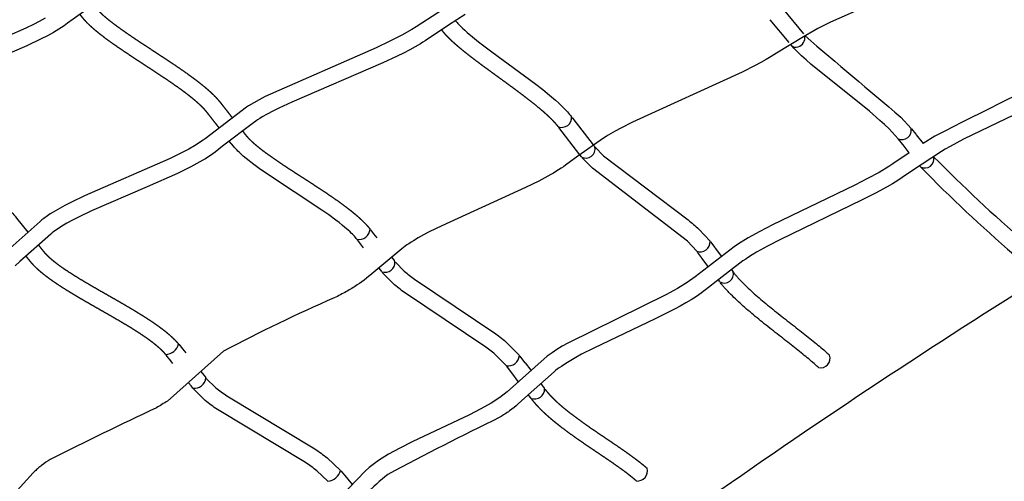
# Model space of a CAD drawing. Units: millimetres. Extents: x 124816 to 157593, y -15794 to 18301.
# Drawn here: x 133821 to 135007, y 9459 to 10016 of the extents above; entities that cross this region are included whole.
import ezdxf

# ---------------------------------------------------------------- set-up
doc = ezdxf.new("R2010")
doc.units = ezdxf.units.MM
doc.header["$LTSCALE"] = 500
doc.header["$MEASUREMENT"] = 0
for name, color, linetype, true_color in [('Make2D$visible$lines', 7, 'Continuous', 0x000000), ('Make2D$visible$lines$Wave Post', 7, 'Continuous', 0x000000), ('USE ZONES$EN$DIMS', 70, 'Continuous', 0x7fff00)]:
    doc.layers.add(name, color=color, linetype=linetype, true_color=true_color)
doc.styles.add('Arial', font='txt')
doc.dimstyles.new('EN RC DIMS', dxfattribs={"dimtxt": 400, "dimasz": 250, "dimexe": 150, "dimexo": 150, "dimgap": 250, "dimtad": 0, "dimtih": 1, "dimtoh": 1, "dimzin": 1, "dimdsep": 46, "dimtxsty": 'Arial', "dimcen": 150, "dimazin": 0, "dimtfac": 1, "dimtdec": 4, "dimtix": 1, "dimtmove": 1, "dimatfit": 3, "dimfxl": 0, "dimtolj": 1, "dimtzin": 1, "dimarcsym": 0})

# ---------------------------------------------------------------- blocks, each defined once
blk = doc.blocks.new('*D1')
at = {"layer": 'Defpoints', "color": 0}
for p in [(128406.9, 18038.6), (128406.9, 8909.8), (157593.2, 2251.8)]:
    blk.add_point(p, dxfattribs=at)
at = {"layer": 'USE ZONES$EN$DIMS', "color": 0, "lineweight": -2}
for p, q in [((128406.9, 9059.8), (128406.9, 18188.6)), ((157593.2, 2401.8), (157593.2, 18188.6)), ((128656.9, 18038.6), (141607.1, 18038.6)), ((157343.2, 18038.6), (144393.1, 18038.6))]:
    blk.add_line(p, q, dxfattribs=at)
at = {"layer": 'USE ZONES$EN$DIMS', "color": 0}
for points in [[(128656.9, 18080.3), (128656.9, 17997), (128406.9, 18038.6)], [(157343.2, 17997), (157343.2, 18080.3), (157593.2, 18038.6)]]:
    blk.add_solid(points, dxfattribs=at)
at = {"layer": 'USE ZONES$EN$DIMS', "color": 0, "insert": (143000.1, 18038.6), "char_height": 400, "attachment_point": 5, "style": 'Arial'}
blk.add_mtext('\\A1;29186.27', dxfattribs=at)
blk = doc.blocks.new('*D2')
at = {"layer": 'Defpoints', "color": 0}
for p in [(144542.7, 16418.4), (125952.1, -15794.3), (146144.9, -15794.3)]:
    blk.add_point(p, dxfattribs=at)
at = {"layer": 'USE ZONES$EN$DIMS', "color": 0, "lineweight": -2}
for p, q in [((144392.7, 16418.4), (125802.1, 16418.4)), ((125952.1, 16168.4), (125952.1, 766.3)), ((125952.1, -15544.3), (125952.1, -142.1)), ((145994.9, -15794.3), (125802.1, -15794.3))]:
    blk.add_line(p, q, dxfattribs=at)
at = {"layer": 'USE ZONES$EN$DIMS', "color": 0}
for points in [[(125993.7, 16168.4), (125910.4, 16168.4), (125952.1, 16418.4)], [(125910.4, -15544.3), (125993.7, -15544.3), (125952.1, -15794.3)]]:
    blk.add_solid(points, dxfattribs=at)
at = {"layer": 'USE ZONES$EN$DIMS', "color": 0, "insert": (125952.1, 312.1), "char_height": 400, "attachment_point": 5, "style": 'Arial'}
blk.add_mtext('\\A1;32212.71', dxfattribs=at)

msp = doc.modelspace()

# ---------------------------------------------------------------- linework, layer by layer
at = {"layer": 'Make2D$visible$lines'}
for p, q in [((134740.738, 10028.214), (134765.269, 9998.411)), ((134747.961, 9987.926), (134725.176, 10015.652)), ((134750.956, 9984.366), (134749.814, 9985.714)), ((134486.569, 9897.668), (134487.565, 9896.37)), ((134487.566, 9896.37), (134512.135, 9864.582)), ((134495.976, 9852.781), (134470.636, 9885.578)), ((134895.319, 9884.125), (134900.543, 9877.501)), ((134884.865, 9865.083), (134879.83, 9871.465)), ((134900.543, 9877.501), (134900.996, 9876.928)), ((134900.996, 9876.928), (134909.537, 9866.182)), ((134512.309, 9864.357), (134512.983, 9863.491)), ((134512.983, 9863.491), (134513.151, 9863.274)), ((134513.152, 9863.274), (134513.944, 9862.258)), ((134885.322, 9864.506), (134884.865, 9865.083)), ((134892.762, 9855.141), (134885.322, 9864.506)), ((134498.165, 9849.969), (134495.976, 9852.781)), ((134906.229, 9838.321), (134905.302, 9839.464)), ((134243.618, 9762.376), (134244.931, 9760.674)), ((134244.931, 9760.674), (134247.383, 9757.49)), ((134247.383, 9757.49), (134251.129, 9752.614)), ((134229.093, 9748.461), (134227.812, 9750.121)), ((134231.53, 9745.296), (134229.093, 9748.461)), ((134235.266, 9740.434), (134231.53, 9745.296)), ((134653.4, 9747.52), (134658.542, 9740.713)), ((134658.542, 9740.713), (134659.016, 9740.085)), ((134659.016, 9740.085), (134666.496, 9730.173)), ((134269.094, 9729.155), (134271.181, 9726.418)), ((134642.58, 9728.663), (134637.474, 9735.422)), ((134643.055, 9728.034), (134642.58, 9728.663)), ((134254.029, 9715.928), (134253.674, 9716.393)), ((134271.181, 9726.417), (134272.095, 9725.216)), ((134272.095, 9725.215), (134272.275, 9724.978)), ((134272.275, 9724.979), (134273.141, 9723.837)), ((134650.649, 9717.971), (134643.055, 9728.034)), ((134257.19, 9711.772), (134254.029, 9715.928)), ((134678.609, 9714.107), (134679.166, 9713.367)), ((134679.166, 9713.367), (134680.669, 9711.366)), ((134663.188, 9701.338), (134662.69, 9701.998)), ((134664.639, 9699.407), (134663.187, 9701.338)), ((134012.684, 9624.091), (134014.302, 9622.119)), ((134014.302, 9622.119), (134016.999, 9618.812)), ((133998.825, 9609.452), (133997.297, 9611.313)), ((134017, 9618.812), (134021.11, 9613.743)), ((134423.603, 9609.9), (134429.386, 9602.369)), ((134001.483, 9606.193), (133998.825, 9609.452)), ((134005.564, 9601.16), (134001.483, 9606.193)), ((134429.386, 9602.369), (134429.899, 9601.697)), ((134429.899, 9601.697), (134436.694, 9592.779)), ((134038.796, 9591.758), (134043.095, 9586.361)), ((134043.094, 9586.361), (134044.302, 9584.832)), ((134413.494, 9590.226), (134407.828, 9597.607)), ((134414.005, 9589.558), (134413.494, 9590.226)), ((134421.764, 9579.37), (134414.005, 9589.558)), ((134027.418, 9573.941), (134024.319, 9577.836)), ((134028.589, 9572.459), (134027.418, 9573.941)), ((134044.302, 9584.832), (134045.2, 9583.688)), ((134448.805, 9576.79), (134450.488, 9574.554)), ((134450.488, 9574.554), (134451.651, 9573.004)), ((134029.447, 9571.366), (134028.589, 9572.459)), ((134030.614, 9569.908), (134029.771, 9570.954)), ((134437.23, 9558.881), (134433.881, 9563.361)), ((134451.651, 9573.004), (134452.147, 9572.34)), ((134452.148, 9572.34), (134453.419, 9570.628)), ((134438.636, 9557.027), (134437.82, 9558.093)), ((134207.989, 9471.595), (134214.586, 9463.639)), ((134214.586, 9463.64), (134221.502, 9455.19))]:
    msp.add_line(p, q, dxfattribs=at)
for points in [[(134936.37, 10074.214), (134797.973, 10012.465), (134782.824, 10004.974), (134777.757, 10002.284), (134765.176, 9994.959), (134732.942, 9975.29), (134726.478, 9971.126), (134720.481, 9967.542), (134713.842, 9963.823), (134707.169, 9960.275), (134691.355, 9952.327), (134559.429, 9891.928), (134545.117, 9884.714), (134538.509, 9881.174), (134532.863, 9877.984), (134530.127, 9876.363), (134527.426, 9874.693), (134524.509, 9872.792), (134493.525, 9851.036), (134478.775, 9840.237), (134476.036, 9838.26), (134473.249, 9836.355), (134470.189, 9834.363), (134467.093, 9832.426), (134463.964, 9830.543), (134460.802, 9828.717), (134453.731, 9824.799), (134446.576, 9821.036), (134430.45, 9813.061), (134329.538, 9767.184), (134314.404, 9759.655), (134307.672, 9756.093), (134301.012, 9752.376), (134295.372, 9749.021), (134292.598, 9747.27), (134289.855, 9745.47), (134287.602, 9743.914), (134285.387, 9742.301), (134281.487, 9739.248), (134245.234, 9709.301), (134238.83, 9703.81), (134236.122, 9701.656), (134233.354, 9699.577), (134230.531, 9697.574), (134227.655, 9695.65, -0.01738428), (134214.638, 9687.783, -0.01112708), (134200.076, 9680.061, 0.02031062), (134066.628, 9615.86), (133998.895, 9555.699, -0.01879151), (133985.69, 9547.567, 0.00582366), (133857.808, 9485.252, 0.02325627), (133847.316, 9478.089), (133846.27, 9477.291), (133845.238, 9476.473), (133844.22, 9475.637), (133843.218, 9474.781), (133842.232, 9473.908), (133841.261, 9473.017), (133840.308, 9472.109), (133839.372, 9471.184), (133837.299, 9468.986), (133802.362, 9430.348)], [(134767.208, 9996.165, 0.00251853), (134882.601, 9898.163), (134895.089, 9884.418)], [(135143.7, 9987.313), (135124.745, 9976.141), (135113.932, 9969.81), (135100.86, 9962.761, 0.00670934), (134923.67, 9875.204), (134909.537, 9866.182)], [(133648.182, 9896.117, 0.09872644), (133690.904, 9860.379), (133710.575, 9848.521), (133752.866, 9824.057), (133773.294, 9811.656), (133782.867, 9805.439), (133787.381, 9802.365), (133791.849, 9799.205), (133796.016, 9796.128), (133800.118, 9792.943), (133803.886, 9789.847), (133805.736, 9788.251), (133807.563, 9786.618), (133809.248, 9785.059), (133810.897, 9783.461), (133812.509, 9781.825), (133814.082, 9780.153), (133815.48, 9778.588), (133817.32, 9776.395), (133830.928, 9759.562)], [(135029.066, 9905.555), (134958.31, 9871.338), (134942.289, 9862.848), (134936.053, 9859.3), (134931.552, 9856.561), (134896.797, 9833.781), (134884.422, 9825.235), (134878.955, 9821.661), (134872.668, 9817.814), (134866.29, 9814.121), (134851.934, 9806.307), (134836.225, 9798.259), (134737.057, 9750.224), (134722.134, 9742.485), (134708.883, 9735.14), (134703.401, 9731.886), (134698.005, 9728.487), (134695.725, 9726.972), (134692.457, 9724.683), (134663.595, 9702.704), (134647.271, 9689.776), (134644.599, 9687.7), (134641.879, 9685.688), (134639.111, 9683.74), (134636.299, 9681.86), (134629.98, 9677.852), (134623.546, 9674.033), (134616.672, 9670.166), (134609.741, 9666.441), (134586.808, 9654.9), (134512.625, 9619.579), (134498.042, 9612.036), (134491.124, 9608.239), (134484.914, 9604.657), (134478.851, 9600.944), (134473.65, 9597.522), (134471.147, 9595.77), (134468.681, 9593.957), (134466.693, 9592.417), (134464.783, 9590.855), (134437.222, 9566.386), (134421.763, 9552.197), (134419.231, 9549.985), (134416.634, 9547.848), (134413.975, 9545.788), (134411.258, 9543.809, -0.01873215), (134399.42, 9536.059, 0.00801027), (134264.366, 9467.27, 0.03718787), (134213.414, 9417.706)], [(134514.303, 9861.806), (134524.486, 9851.317), (134626.527, 9774.16, -0.01631645), (134639.3, 9762.967), (134652.789, 9748.325)], [(134273.618, 9723.219), (134284.252, 9712.404, 0.0191352), (134296.477, 9702.625), (134394.525, 9636.835, -0.01867593), (134408.426, 9625.644), (134423.125, 9610.514)], [(134407.35, 9598.22), (134395.254, 9610.594, 0.01866778), (134382.513, 9620.844), (134284.519, 9686.594, -0.01915298), (134271.1, 9697.336), (134257.877, 9710.881)], [(134045.777, 9582.961), (134057.323, 9571.751, 0.02121232), (134070.52, 9561.926), (134176.411, 9498.096, -0.01922138), (134191.521, 9487.134), (134207.617, 9472.032)], [(134192.381, 9459.075), (134179.101, 9471.458, 0.01919875), (134165.232, 9481.513), (134059.187, 9545.446, -0.0212143), (134044.633, 9556.291), (134030.614, 9569.908)]]:
    msp.add_lwpolyline(points, format="xyb", dxfattribs=at)
for points in [[(133917.205, 10038.952), (133878.618, 10011.349), (133874.486, 10008.285), (133871.413, 10006.182), (133868.286, 10004.157), (133865.109, 10002.212), (133861.884, 10000.348), (133854.387, 9996.248), (133846.777, 9992.362), (133829.612, 9984.253), (133790.957, 9967.657)], [(134350.95, 10040.989), (134298.488, 10006.851), (134293.461, 10003.613), (134281.502, 9996.853), (134267.089, 9989.611), (134250.355, 9981.845), (134116.858, 9923.016), (134109.55, 9919.144), (134096.71, 9911.57), (134094.284, 9909.967), (134044.35, 9871.826), (134042.227, 9870.258), (134031.483, 9863.355), (134024.917, 9859.647), (134018.187, 9856.091), (134010.376, 9852.184), (134002.46, 9848.404), (133898.992, 9803.188), (133882.638, 9795.315), (133875.202, 9791.475), (133861.17, 9783.498), (133857.886, 9781.428), (133854.581, 9779.232), (133850.029, 9775.97), (133847.761, 9774.209), (133845.525, 9772.362), (133802.068, 9733.57)], [(133802.949, 9994.386), (133821.356, 10002.469), (133829.653, 10006.3), (133837.888, 10010.278), (133844.988, 10013.901), (133851.982, 10017.725)], [(134357.819, 10021.836), (134337.568, 10008.886), (134309.713, 9990.298), (134306.838, 9988.394), (134303.914, 9986.563), (134297.444, 9982.767), (134290.858, 9979.176), (134283.342, 9975.308), (134275.756, 9971.587), (134258.572, 9963.611), (134148.895, 9916.261), (134133.019, 9908.754), (134126.01, 9905.232), (134119.142, 9901.595), (134113.294, 9898.291), (134110.415, 9896.56), (134107.57, 9894.776), (134105.509, 9893.414), (134102.578, 9891.346), (134065.429, 9863.016), (134056.48, 9855.924), (134053.867, 9853.995), (134050.872, 9851.919), (134047.828, 9849.912), (134044.74, 9847.974), (134041.61, 9846.109), (134034.484, 9842.084), (134027.328, 9838.302), (134019.146, 9834.209), (134010.949, 9830.295), (133974.728, 9814.226), (133907.402, 9785.042), (133891.629, 9777.45), (133884.581, 9773.81), (133877.681, 9770.025), (133871.653, 9766.465), (133868.739, 9764.629), (133865.872, 9762.724), (133863.954, 9761.383), (133862.064, 9759.996), (133860.253, 9758.591), (133858.495, 9757.137), (133821.268, 9724.051), (133815.335, 9718.605)], [(134346.116, 10014.427), (134346.128, 10014.412), (134348.024, 10012.099), (134348.912, 10011.083), (134349.838, 10010.065), (134350.946, 10008.891), (134352.088, 10007.722), (134354.454, 10005.407), (134357.218, 10002.838), (134360.071, 10000.299), (134366.545, 9994.832), (134373.744, 9989.071), (134389.807, 9976.874), (134442.891, 9937.742), (134451.123, 9931.328), (134459.225, 9924.752), (134466.655, 9918.391), (134470.087, 9915.302), (134473.464, 9912.134), (134476.546, 9909.105), (134479.555, 9905.98), (134480.92, 9904.494), (134482.256, 9902.989), (134483.567, 9901.452), (134484.857, 9899.871), (134485.942, 9898.486)], [(134879.311, 9872.128), (134868.557, 9883.923), (134863.113, 9889.129), (134857.54, 9894.196), (134844.724, 9905.237), (134774.352, 9962.161), (134768.571, 9967.147), (134762.926, 9972.221), (134758.154, 9976.746), (134755.834, 9979.078), (134753.56, 9981.453), (134751.58, 9983.645), (134751.57, 9983.656)], [(134227.319, 9750.757), (134226.465, 9751.829), (134225.381, 9753.121), (134224.256, 9754.395), (134223.1, 9755.646), (134221.926, 9756.868), (134220.541, 9758.258), (134219.127, 9759.625), (134216.234, 9762.293), (134212.925, 9765.179), (134209.546, 9767.987), (134205.804, 9770.968), (134202.008, 9773.882), (134193.552, 9780.082), (134184.955, 9786.085), (134118.405, 9829.924), (134109.486, 9836.188), (134101.277, 9842.266), (134097.467, 9845.234), (134093.722, 9848.275), (134090.281, 9851.207), (134086.925, 9854.233), (134085.397, 9855.679), (134083.896, 9857.151), (134082.423, 9858.653), (134080.979, 9860.19), (134079.692, 9861.626), (134078.438, 9863.1), (134073.557, 9869.317), (134073.553, 9869.323)], [(134892.764, 9855.143), (134873.178, 9841.775), (134868.274, 9838.57), (134856.436, 9831.525), (134842.621, 9824.007), (134827.266, 9816.14), (134728.03, 9768.071), (134712.713, 9760.127), (134698.857, 9752.445), (134687.072, 9745.234), (134681.905, 9741.726), (134634.773, 9705.389), (134625.292, 9698.559), (134613.551, 9691.356), (134600.412, 9684.132), (134481.323, 9625.673), (134474.713, 9621.86), (134468.139, 9617.833), (134462.353, 9614.026), (134456.623, 9609.914), (134408.299, 9566.983), (134399.635, 9560.085), (134389.05, 9553.161), (134376.779, 9546.17), (134362.836, 9538.974), (134293.87, 9506.492), (134279.026, 9498.998), (134265.489, 9491.534), (134253.178, 9483.849), (134242.08, 9475.576), (134237.113, 9471.134), (134197.698, 9430.172)], [(134636.838, 9736.261), (134625.587, 9748.409), (134511.046, 9836.506), (134498.834, 9849.127)]]:
    msp.add_lwpolyline(points, dxfattribs=at)
for centre, radius, start, end in [((134755.56, 9994.119), 11.574, 286.041789, 9.491377), ((134755.877, 9989.486), 7.102, 226.134018, 293.939369), ((134474.034, 9897.659), 11.936, 250.157037, 3.969756), ((134884.033, 9882.34), 11.25, 245.184216, 10.642272), ((134503.37, 9859.561), 10.913, 241.507214, 14.310198), ((134911.801, 9847.511), 10.747, 238.775065, 15.335654), ((136278.509, 11186.407), 1903.819, 224.56834, 229.110254), ((136219.193, 11122.222), 1836.448, 224.384251, 229.169101), ((134229.66, 9764.055), 13.503, 260.011636, 355.574589), ((134640.721, 9747.706), 12.085, 251.262045, 2.940843), ((134261.318, 9722.811), 11.867, 250.141463, 4.959864), ((134670.017, 9708.925), 10.928, 240.541586, 12.908349), ((133996.117, 9628.385), 16.624, 272.730849, 346.691997), ((134409.358, 9611.912), 13.839, 261.660121, 354.200749), ((134785.943, 9607.277), 11.497, 257.375724, 18.242428), ((134032.049, 9584.268), 13.16, 258.59507, 357.470883), ((134441.468, 9570.072), 11.964, 249.268089, 2.663103), ((134190.752, 9476.428), 17.429, 275.366798, 345.392041), ((134564.888, 9471.676), 12.45, 266.467754, 13.342412)]:
    msp.add_arc(centre, radius, start, end, dxfattribs=at)
for points, weights, knots in [([(133909.805, 10033.764), (133909.935, 10033.601), (133910.065, 10033.438), (133910.195, 10033.275), (133910.915, 10032.374), (133911.662, 10031.44), (133912.369, 10030.556), (133912.493, 10030.401), (133912.614, 10030.249), (133912.731, 10030.104), (133913.326, 10029.368), (133913.903, 10028.689), (133914.539, 10027.979), (133915.945, 10026.408), (133917.524, 10024.815), (133919.115, 10023.305), (133920.949, 10021.566), (133922.876, 10019.862), (133924.852, 10018.192), (133927.035, 10016.348), (133929.294, 10014.534), (133931.587, 10012.753), (133936.773, 10008.751), (133942.06, 10004.882), (133947.443, 10001.149), (133953.383, 9997.002), (133959.455, 9992.918), (133965.562, 9988.869), (133971.965, 9984.625), (133978.423, 9980.408), (133984.891, 9976.171), (133991.401, 9971.908), (133997.922, 9967.623), (134004.414, 9963.27), (134010.724, 9959.055), (134016.97, 9954.746), (134023.151, 9950.345), (134026.098, 9948.238), (134029.024, 9946.103), (134031.927, 9943.921), (134034.699, 9941.837), (134037.443, 9939.715), (134040.156, 9937.536), (134042.72, 9935.475), (134045.243, 9933.372), (134047.727, 9931.192), (134050.05, 9929.153), (134052.323, 9927.058), (134054.537, 9924.873), (134056.61, 9922.839), (134058.598, 9920.721), (134060.496, 9918.522), (134061.334, 9917.545), (134062.218, 9916.473), (134063.015, 9915.452), (134063.163, 9915.263), (134063.307, 9915.076), (134063.45, 9914.892), (134064.225, 9913.889), (134064.977, 9912.923), (134065.745, 9911.935), (134067.954, 9909.095), (134070.151, 9906.269), (134072.336, 9903.459), (134073.944, 9901.392), (134075.549, 9899.329), (134077.15, 9897.27)], [1, 1, 1, 1, 1, 1, 1, 1, 1, 1, 1, 1, 1, 1, 1, 1, 1, 1, 1, 1, 1, 1, 0.999784440152, 0.999784440152, 1, 1, 1, 1, 1, 1, 1, 1, 1, 1, 0.999925502638, 0.999925502638, 1, 1, 1, 1, 1, 1, 1, 1, 1, 1, 1, 1, 1, 0.999425999021, 0.999425999021, 1, 1, 1, 1, 1, 1, 1, 1, 1, 1, 1, 1, 1, 1, 1, 1], [12.84116964, 12.84116964, 12.84116964, 12.84116964, 12.87066624, 12.87066624, 12.87066624, 13.03586666, 13.03586666, 13.03586666, 13.06449763, 13.06449763, 13.06449763, 13.20717097, 13.20717097, 13.20717097, 13.53141486, 13.53141486, 13.53141486, 13.90090427, 13.90090427, 13.90090427, 14.30905278, 14.30905278, 14.30905278, 15.08269712, 15.08269712, 15.08269712, 16.08129239, 16.08129239, 16.08129239, 17.12653672, 17.12653672, 17.12653672, 18.17726905, 18.17726905, 18.17726905, 19.07346431, 19.07346431, 19.07346431, 19.55744332, 19.55744332, 19.55744332, 20.01957665, 20.01957665, 20.01957665, 20.45617798, 20.45617798, 20.45617798, 20.86467901, 20.86467901, 20.86467901, 21.2076535, 21.2076535, 21.2076535, 21.37963813, 21.37963813, 21.37963813, 21.41071106, 21.41071106, 21.41071106, 21.57907066, 21.57907066, 21.57907066, 22.06728226, 22.06728226, 22.06728226, 22.42616924, 22.42616924, 22.42616924, 22.42616924]), ([(134061.273, 9885.107), (134059.701, 9887.128), (134058.127, 9889.152), (134056.549, 9891.18), (134054.356, 9894.001), (134052.166, 9896.817), (134049.949, 9899.668), (134049.204, 9900.625), (134048.433, 9901.616), (134047.677, 9902.594), (134047.545, 9902.764), (134047.413, 9902.935), (134047.284, 9903.1), (134046.637, 9903.93), (134046.006, 9904.7), (134045.32, 9905.497), (134043.802, 9907.261), (134042.154, 9908.992), (134040.484, 9910.643), (134038.566, 9912.537), (134036.569, 9914.375), (134034.533, 9916.161), (134032.282, 9918.137), (134029.968, 9920.065), (134027.627, 9921.946), (134025.092, 9923.983), (134022.512, 9925.977), (134019.909, 9927.934), (134017.141, 9930.015), (134014.339, 9932.059), (134011.52, 9934.074), (134005.515, 9938.368), (133999.401, 9942.55), (133993.273, 9946.66), (133986.845, 9950.971), (133980.385, 9955.215), (133973.933, 9959.44), (133967.437, 9963.695), (133960.949, 9967.932), (133954.511, 9972.2), (133948.271, 9976.337), (133942.093, 9980.492), (133935.992, 9984.752), (133930.329, 9988.679), (133924.769, 9992.749), (133919.315, 9996.96), (133916.814, 9998.903), (133914.356, 10000.878), (133911.945, 10002.915), (133909.69, 10004.819), (133907.489, 10006.768), (133905.353, 10008.793), (133903.361, 10010.681), (133901.456, 10012.607), (133899.625, 10014.656), (133898.809, 10015.569), (133897.982, 10016.535), (133897.206, 10017.495), (133897.062, 10017.673), (133896.924, 10017.846), (133896.787, 10018.017), (133896.045, 10018.945), (133895.316, 10019.856), (133894.559, 10020.805), (133894.201, 10021.253), (133893.843, 10021.702), (133893.484, 10022.152)], [1, 1, 1, 1, 1, 1, 1, 1, 1, 1, 1, 1, 1, 1, 1, 1, 1, 1, 1, 1, 1, 1, 1, 1, 1, 1, 1, 1, 1, 1, 1, 1, 1, 1, 1, 1, 1, 1, 1, 1, 1, 1, 1, 0.999781941828, 0.999781941828, 1, 1, 1, 1, 1, 1, 1, 1, 1, 1, 1, 1, 1, 1, 1, 1, 1, 1, 1, 1, 1, 1], [12.02580889, 12.02580889, 12.02580889, 12.02580889, 12.37790425, 12.37790425, 12.37790425, 12.86678502, 12.86678502, 12.86678502, 13.03293275, 13.03293275, 13.03293275, 13.06178404, 13.06178404, 13.06178404, 13.20398933, 13.20398933, 13.20398933, 13.52618571, 13.52618571, 13.52618571, 13.89383468, 13.89383468, 13.89383468, 14.30026922, 14.30026922, 14.30026922, 14.73995695, 14.73995695, 14.73995695, 15.20727955, 15.20727955, 15.20727955, 16.20350199, 16.20350199, 16.20350199, 17.2466608, 17.2466608, 17.2466608, 18.29571707, 18.29571707, 18.29571707, 19.31077938, 19.31077938, 19.31077938, 20.12454996, 20.12454996, 20.12454996, 20.55999675, 20.55999675, 20.55999675, 20.96723876, 20.96723876, 20.96723876, 21.34554004, 21.34554004, 21.34554004, 21.51743637, 21.51743637, 21.51743637, 21.54877668, 21.54877668, 21.54877668, 21.7179746, 21.7179746, 21.7179746, 21.7988449, 21.7988449, 21.7988449, 21.7988449]), ([(134469.982, 9886.432), (134469.724, 9886.766), (134469.486, 9887.071), (134469.211, 9887.415), (134467.875, 9889.088), (134466.417, 9890.744), (134464.934, 9892.333), (134463.224, 9894.166), (134461.44, 9895.954), (134459.617, 9897.703), (134457.595, 9899.643), (134455.514, 9901.545), (134453.406, 9903.409), (134451.119, 9905.431), (134448.789, 9907.419), (134446.435, 9909.376), (134441.28, 9913.645), (134436.04, 9917.811), (134430.72, 9921.872), (134425.004, 9926.256), (134419.23, 9930.555), (134413.441, 9934.814), (134407.475, 9939.202), (134401.493, 9943.548), (134395.531, 9947.887), (134389.62, 9952.188), (134383.727, 9956.484), (134377.894, 9960.809), (134372.325, 9964.939), (134366.823, 9969.086), (134361.409, 9973.327), (134358.867, 9975.319), (134356.35, 9977.328), (134353.863, 9979.366), (134351.512, 9981.295), (134349.193, 9983.245), (134346.915, 9985.235), (134344.783, 9987.097), (134342.694, 9988.986), (134340.655, 9990.93), (134338.768, 9992.728), (134336.934, 9994.564), (134335.165, 9996.474), (134334.363, 9997.339), (134333.579, 9998.215), (134332.811, 9999.117), (134332.349, 9999.658), (134331.88, 10000.225), (134331.439, 10000.767), (134331.125, 10001.152), (134330.839, 10001.509), (134330.533, 10001.889), (134330.116, 10002.41), (134329.696, 10002.933), (134329.276, 10003.458)], [1, 1, 1, 1, 1, 1, 1, 1, 1, 1, 1, 1, 1, 1, 1, 1, 0.9998693908, 0.9998693908, 1, 1, 1, 1, 1, 1, 1, 1, 1, 1, 1, 1, 1, 1, 1, 1, 1, 1, 1, 1, 1, 1, 1, 1, 1, 1, 1, 1, 1, 1, 1, 1, 1, 1, 1, 1, 1], [2.24531885, 2.24531885, 2.24531885, 2.24531885, 2.30634817, 2.30634817, 2.30634817, 2.62198395, 2.62198395, 2.62198395, 2.9838801, 2.9838801, 2.9838801, 3.38532019, 3.38532019, 3.38532019, 3.82048945, 3.82048945, 3.82048945, 4.61101787, 4.61101787, 4.61101787, 5.63216146, 5.63216146, 5.63216146, 6.68337251, 6.68337251, 6.68337251, 7.72458555, 7.72458555, 7.72458555, 8.71703445, 8.71703445, 8.71703445, 9.18352097, 9.18352097, 9.18352097, 9.624697, 9.624697, 9.624697, 10.03713433, 10.03713433, 10.03713433, 10.41854809, 10.41854809, 10.41854809, 10.59117378, 10.59117378, 10.59117378, 10.69695884, 10.69695884, 10.69695884, 10.76902081, 10.76902081, 10.76902081, 10.87001017, 10.87001017, 10.87001017, 10.87001017]), ([(134089.432, 9881.483), (134090.241, 9880.444), (134091.047, 9879.409), (134091.844, 9878.383), (134092.142, 9878), (134092.465, 9877.583), (134092.756, 9877.212), (134093.149, 9876.71), (134093.463, 9876.314), (134093.845, 9875.852), (134094.431, 9875.143), (134095.073, 9874.412), (134095.717, 9873.711), (134097.231, 9872.06), (134098.864, 9870.444), (134100.553, 9868.872), (134102.461, 9867.095), (134104.463, 9865.354), (134106.507, 9863.656), (134108.756, 9861.786), (134111.074, 9859.952), (134113.428, 9858.152), (134115.962, 9856.213), (134118.55, 9854.305), (134121.165, 9852.424), (134126.881, 9848.334), (134132.669, 9844.346), (134138.527, 9840.463), (134144.786, 9836.292), (134151.14, 9832.162), (134157.51, 9828.041), (134164.02, 9823.831), (134170.559, 9819.62), (134177.087, 9815.359), (134183.504, 9811.171), (134189.9, 9806.94), (134196.26, 9802.583), (134202.293, 9798.474), (134208.229, 9794.225), (134214.064, 9789.84), (134216.795, 9787.777), (134219.496, 9785.674), (134222.165, 9783.504), (134224.682, 9781.457), (134227.155, 9779.363), (134229.587, 9777.183), (134231.855, 9775.148), (134234.071, 9773.053), (134236.222, 9770.856), (134238.242, 9768.806), (134240.165, 9766.666), (134241.987, 9764.439), (134242.368, 9763.97), (134242.75, 9763.49), (134243.123, 9763.013)], [1, 1, 1, 1, 1, 1, 1, 1, 1, 1, 1, 1, 1, 1, 1, 1, 1, 1, 1, 1, 1, 1, 1, 1, 1, 0.999893588225, 0.999893588225, 1, 1, 1, 1, 1, 1, 1, 1, 1, 1, 0.999819591745, 0.999819591745, 1, 1, 1, 1, 1, 1, 1, 1, 1, 1, 0.999287323484, 0.999287323484, 1, 1, 1, 1], [23.64262797, 23.64262797, 23.64262797, 23.64262797, 23.82618384, 23.82618384, 23.82618384, 23.89703155, 23.89703155, 23.89703155, 23.98454554, 23.98454554, 23.98454554, 24.12823392, 24.12823392, 24.12823392, 24.46362863, 24.46362863, 24.46362863, 24.8423938, 24.8423938, 24.8423938, 25.25885457, 25.25885457, 25.25885457, 25.70718878, 25.70718878, 25.70718878, 26.53725895, 26.53725895, 26.53725895, 27.57061244, 27.57061244, 27.57061244, 28.62506057, 28.62506057, 28.62506057, 29.66009458, 29.66009458, 29.66009458, 30.52219205, 30.52219205, 30.52219205, 30.97846704, 30.97846704, 30.97846704, 31.40853314, 31.40853314, 31.40853314, 31.80994792, 31.80994792, 31.80994792, 32.14967883, 32.14967883, 32.14967883, 32.22819173, 32.22819173, 32.22819173, 32.22819173]), ([(133843.469, 9743.953), (133844.134, 9743.123), (133844.798, 9742.293), (133845.46, 9741.465), (133846.38, 9740.315), (133847.295, 9739.17), (133848.198, 9738.031), (133848.522, 9737.623), (133848.885, 9737.164), (133849.204, 9736.763), (133849.632, 9736.227), (133849.96, 9735.818), (133850.378, 9735.322), (133851.009, 9734.572), (133851.699, 9733.807), (133852.387, 9733.08), (133854.02, 9731.354), (133855.775, 9729.69), (133857.584, 9728.09), (133859.643, 9726.268), (133861.801, 9724.503), (133863.996, 9722.799), (133866.426, 9720.912), (133868.926, 9719.079), (133871.461, 9717.294), (133874.201, 9715.364), (133876.997, 9713.479), (133879.818, 9711.632), (133885.995, 9707.613), (133892.256, 9703.725), (133898.597, 9699.971), (133905.382, 9695.928), (133912.263, 9691.957), (133919.161, 9688.007), (133926.219, 9683.965), (133933.308, 9679.938), (133940.389, 9675.859), (133947.351, 9671.85), (133954.289, 9667.801), (133961.202, 9663.606), (133964.524, 9661.59), (133967.832, 9659.545), (133971.126, 9657.454), (133974.293, 9655.443), (133977.437, 9653.394), (133980.559, 9651.285), (133983.531, 9649.277), (133986.471, 9647.223), (133989.38, 9645.091), (133992.123, 9643.081), (133994.818, 9641.017), (133997.474, 9638.851), (133999.953, 9636.829), (134002.373, 9634.737), (134004.728, 9632.526), (134006.94, 9630.463), (134009.048, 9628.292), (134011.045, 9626.019), (134011.462, 9625.543), (134011.884, 9625.048), (134012.294, 9624.559)], [1, 1, 1, 1, 1, 1, 1, 1, 1, 1, 1, 1, 1, 1, 1, 1, 1, 1, 1, 1, 1, 1, 1, 1, 1, 1, 1, 1, 0.999851551921, 0.999851551921, 1, 1, 1, 1, 1, 1, 1, 1, 1, 1, 1, 1, 1, 1, 1, 1, 1, 1, 1, 1, 1, 1, 1, 1, 1, 0.99917855099, 0.99917855099, 1, 1, 1, 1], [23.63655311, 23.63655311, 23.63655311, 23.63655311, 23.77542668, 23.77542668, 23.77542668, 23.96758684, 23.96758684, 23.96758684, 24.03938664, 24.03938664, 24.03938664, 24.12524244, 24.12524244, 24.12524244, 24.26577395, 24.26577395, 24.26577395, 24.59637201, 24.59637201, 24.59637201, 24.97261679, 24.97261679, 24.97261679, 25.38847951, 25.38847951, 25.38847951, 25.8380454, 25.8380454, 25.8380454, 26.70839863, 26.70839863, 26.70839863, 27.75239844, 27.75239844, 27.75239844, 28.81918518, 28.81918518, 28.81918518, 29.86624885, 29.86624885, 29.86624885, 30.36982006, 30.36982006, 30.36982006, 30.85389878, 30.85389878, 30.85389878, 31.31440498, 31.31440498, 31.31440498, 31.74821712, 31.74821712, 31.74821712, 32.15324969, 32.15324969, 32.15324969, 32.51044322, 32.51044322, 32.51044322, 32.58980772, 32.58980772, 32.58980772, 32.58980772]), ([(133996.909, 9611.781), (133996.598, 9612.153), (133996.309, 9612.492), (133995.977, 9612.871), (133994.434, 9614.634), (133992.732, 9616.353), (133991.031, 9617.952), (133989.035, 9619.828), (133986.95, 9621.626), (133984.834, 9623.352), (133982.462, 9625.286), (133980.02, 9627.154), (133977.558, 9628.959), (133974.865, 9630.933), (133972.124, 9632.847), (133969.363, 9634.712), (133966.405, 9636.711), (133963.411, 9638.661), (133960.404, 9640.571), (133957.232, 9642.585), (133954.034, 9644.561), (133950.827, 9646.507), (133944.07, 9650.607), (133937.233, 9654.597), (133930.407, 9658.529), (133923.341, 9662.598), (133916.267, 9666.617), (133909.222, 9670.652), (133902.225, 9674.658), (133895.256, 9678.681), (133888.359, 9682.79), (133881.776, 9686.688), (133875.277, 9690.725), (133868.865, 9694.899), (133865.857, 9696.868), (133862.882, 9698.874), (133859.943, 9700.943), (133857.159, 9702.904), (133854.42, 9704.912), (133851.729, 9707.002), (133849.201, 9708.965), (133846.735, 9710.984), (133844.331, 9713.111), (133842.083, 9715.089), (133839.924, 9717.165), (133837.859, 9719.334), (133836.909, 9720.338), (133835.991, 9721.355), (133835.094, 9722.422), (133834.57, 9723.045), (133834.008, 9723.741), (133833.509, 9724.367), (133833.179, 9724.78), (133832.85, 9725.197), (133832.519, 9725.614), (133831.654, 9726.706), (133830.728, 9727.865), (133829.847, 9728.966), (133829.408, 9729.514), (133828.969, 9730.063), (133828.529, 9730.612)], [1, 1, 1, 1, 1, 1, 1, 1, 1, 1, 1, 1, 1, 1, 1, 1, 1, 1, 1, 1, 1, 1, 1, 1, 1, 1, 1, 1, 1, 1, 1, 0.99985023977, 0.99985023977, 1, 1, 1, 1, 1, 1, 1, 1, 1, 1, 0.999343215184, 0.999343215184, 1, 1, 1, 1, 1, 1, 1, 1, 1, 1, 1, 1, 1, 1, 1, 1], [2.22739605, 2.22739605, 2.22739605, 2.22739605, 2.28895423, 2.28895423, 2.28895423, 2.59336826, 2.59336826, 2.59336826, 2.94716326, 2.94716326, 2.94716326, 3.34346743, 3.34346743, 3.34346743, 3.7763261, 3.7763261, 3.7763261, 4.24005265, 4.24005265, 4.24005265, 4.72895067, 4.72895067, 4.72895067, 5.75975491, 5.75975491, 5.75975491, 6.82473749, 6.82473749, 6.82473749, 7.88097819, 7.88097819, 7.88097819, 8.78456794, 8.78456794, 8.78456794, 9.25802204, 9.25802204, 9.25802204, 9.7064573, 9.7064573, 9.7064573, 10.1273008, 10.1273008, 10.1273008, 10.48092454, 10.48092454, 10.48092454, 10.66050857, 10.66050857, 10.66050857, 10.77002033, 10.77002033, 10.77002033, 10.8401456, 10.8401456, 10.8401456, 11.02838168, 11.02838168, 11.02838168, 11.12044967, 11.12044967, 11.12044967, 11.12044967]), ([(134454.006, 9569.848), (134454.157, 9569.65), (134454.309, 9569.452), (134454.462, 9569.254), (134454.824, 9568.788), (134455.184, 9568.333), (134455.558, 9567.871), (134456.333, 9566.913), (134457.152, 9565.945), (134457.976, 9565.004), (134458.9, 9563.95), (134459.847, 9562.911), (134460.823, 9561.878), (134461.804, 9560.839), (134462.811, 9559.809), (134463.836, 9558.791), (134465.998, 9556.642), (134468.253, 9554.536), (134470.568, 9552.472), (134472.995, 9550.308), (134475.496, 9548.183), (134478.043, 9546.096), (134480.687, 9543.928), (134483.391, 9541.796), (134486.129, 9539.695), (134491.867, 9535.316), (134497.696, 9531.058), (134503.612, 9526.923), (134509.672, 9522.667), (134515.843, 9518.464), (134522, 9514.302), (134528.11, 9510.171), (134534.233, 9506.063), (134540.302, 9501.923), (134546.137, 9497.943), (134551.896, 9493.953), (134557.561, 9489.837), (134560.253, 9487.882), (134562.901, 9485.915), (134565.52, 9483.899), (134568.003, 9481.988), (134570.482, 9480.017), (134572.868, 9478.031), (134574.273, 9476.862), (134575.634, 9475.697), (134577.002, 9474.549)], [1, 1, 1, 1, 1, 1, 1, 1, 1, 1, 1, 1, 1, 1, 1, 1, 1, 1, 1, 1, 1, 1, 1, 1, 1, 0.999853548428, 0.999853548428, 1, 1, 1, 1, 1, 1, 1, 1, 1, 1, 1, 1, 1, 1, 1, 1, 1, 1, 1], [2.29951377, 2.29951377, 2.29951377, 2.29951377, 2.33555364, 2.33555364, 2.33555364, 2.42038206, 2.42038206, 2.42038206, 2.59869308, 2.59869308, 2.59869308, 2.79703884, 2.79703884, 2.79703884, 2.9970035, 2.9970035, 2.9970035, 3.41901997, 3.41901997, 3.41901997, 3.86150365, 3.86150365, 3.86150365, 4.32093325, 4.32093325, 4.32093325, 5.17343107, 5.17343107, 5.17343107, 6.14950606, 6.14950606, 6.14950606, 7.11575688, 7.11575688, 7.11575688, 8.04227233, 8.04227233, 8.04227233, 8.48251788, 8.48251788, 8.48251788, 8.90298141, 8.90298141, 8.90298141, 9.14876505, 9.14876505, 9.14876505, 9.14876505]), ([(134564.12, 9459.25), (134562.742, 9460.406), (134561.443, 9461.519), (134560.089, 9462.646), (134557.877, 9464.488), (134555.648, 9466.26), (134553.324, 9468.048), (134550.871, 9469.935), (134548.347, 9471.81), (134545.809, 9473.654), (134540.345, 9477.624), (134534.698, 9481.536), (134529.031, 9485.401), (134522.987, 9489.524), (134516.887, 9493.617), (134510.799, 9497.733), (134504.539, 9501.964), (134498.29, 9506.221), (134492.117, 9510.557), (134485.971, 9514.852), (134479.916, 9519.276), (134473.957, 9523.826), (134471.052, 9526.055), (134468.185, 9528.316), (134465.366, 9530.626), (134462.608, 9532.886), (134459.902, 9535.187), (134457.257, 9537.545), (134454.682, 9539.842), (134452.172, 9542.187), (134449.741, 9544.601), (134448.567, 9545.767), (134447.413, 9546.948), (134446.281, 9548.147), (134445.142, 9549.353), (134444.024, 9550.579), (134442.934, 9551.822), (134441.933, 9552.964), (134440.963, 9554.112), (134440.011, 9555.29), (134439.548, 9555.863), (134439.086, 9556.447), (134438.636, 9557.027)], [1, 1, 1, 1, 1, 1, 1, 1, 1, 1, 1, 1, 1, 1, 1, 1, 1, 1, 1, 0.999852505902, 0.999852505902, 1, 1, 1, 1, 1, 1, 1, 1, 1, 1, 1, 1, 1, 1, 1, 1, 1, 1, 1, 1, 1, 1], [0, 0, 0, 0, 0.24060607, 0.24060607, 0.24060607, 0.63566134, 0.63566134, 0.63566134, 1.05661652, 1.05661652, 1.05661652, 1.96254922, 1.96254922, 1.96254922, 2.92584215, 2.92584215, 2.92584215, 3.91458378, 3.91458378, 3.91458378, 4.80013691, 4.80013691, 4.80013691, 5.28209031, 5.28209031, 5.28209031, 5.75358655, 5.75358655, 5.75358655, 6.2125623, 6.2125623, 6.2125623, 6.43434981, 6.43434981, 6.43434981, 6.6578114, 6.6578114, 6.6578114, 6.86239859, 6.86239859, 6.86239859, 6.9627445, 6.9627445, 6.9627445, 6.9627445])]:
    msp.add_rational_spline(points, weights, degree=3, knots=knots, dxfattribs=at)
for points, knots in [([(134680.839, 9711.141), (134681.489, 9710.284), (134682.121, 9709.475), (134682.813, 9708.621), (134683.548, 9707.713), (134684.322, 9706.79), (134685.103, 9705.885), (134685.985, 9704.863), (134686.89, 9703.848), (134687.819, 9702.833), (134688.752, 9701.813), (134689.709, 9700.795), (134690.683, 9699.783), (134692.746, 9697.638), (134694.894, 9695.506), (134697.096, 9693.396), (134699.409, 9691.18), (134701.788, 9688.979), (134704.209, 9686.799), (134706.725, 9684.534), (134709.293, 9682.283), (134711.893, 9680.051), (134717.286, 9675.42), (134722.848, 9670.839), (134728.464, 9666.312), (134734.194, 9661.692), (134739.998, 9657.113), (134745.815, 9652.554), (134751.544, 9648.063), (134757.287, 9643.59), (134762.985, 9639.109), (134768.408, 9634.844), (134773.765, 9630.593), (134779.038, 9626.276), (134781.515, 9624.248), (134783.955, 9622.222), (134786.368, 9620.168), (134788.636, 9618.238), (134790.896, 9616.27), (134793.08, 9614.307), (134794.368, 9613.149), (134795.608, 9612.01), (134796.863, 9610.876)], [2.24964773, 2.24964773, 2.24964773, 2.24964773, 2.41736621, 2.41736621, 2.41736621, 2.60020774, 2.60020774, 2.60020774, 2.80530885, 2.80530885, 2.80530885, 3.01172693, 3.01172693, 3.01172693, 3.44934193, 3.44934193, 3.44934193, 3.90890949, 3.90890949, 3.90890949, 4.38623176, 4.38623176, 4.38623176, 5.37685513, 5.37685513, 5.37685513, 6.3861237, 6.3861237, 6.3861237, 7.37906216, 7.37906216, 7.37906216, 8.32182434, 8.32182434, 8.32182434, 8.76472486, 8.76472486, 8.76472486, 9.1835248, 9.1835248, 9.1835248, 9.42853088, 9.42853088, 9.42853088, 9.42853088]), ([(134783.43, 9596.058), (134782.161, 9597.206), (134780.964, 9598.304), (134779.716, 9599.426), (134777.655, 9601.28), (134775.569, 9603.096), (134773.407, 9604.936), (134771.108, 9606.892), (134768.746, 9608.854), (134766.371, 9610.799), (134761.235, 9615.004), (134755.937, 9619.208), (134750.621, 9623.388), (134744.936, 9627.859), (134739.201, 9632.326), (134733.477, 9636.813), (134727.592, 9641.426), (134721.717, 9646.061), (134715.91, 9650.742), (134710.136, 9655.398), (134704.441, 9660.089), (134698.865, 9664.876), (134696.149, 9667.209), (134693.466, 9669.559), (134690.826, 9671.937), (134688.255, 9674.252), (134685.729, 9676.588), (134683.257, 9678.957), (134680.867, 9681.248), (134678.533, 9683.563), (134676.268, 9685.919), (134675.183, 9687.047), (134674.116, 9688.182), (134673.066, 9689.328), (134672.012, 9690.481), (134670.975, 9691.644), (134669.962, 9692.817), (134669.043, 9693.883), (134668.149, 9694.949), (134667.27, 9696.035), (134666.647, 9696.805), (134666.017, 9697.602), (134665.407, 9698.396)], [0, 0, 0, 0, 0.24142435, 0.24142435, 0.24142435, 0.64301598, 0.64301598, 0.64301598, 1.07316452, 1.07316452, 1.07316452, 2.00292179, 2.00292179, 2.00292179, 2.99475322, 2.99475322, 2.99475322, 4.0133722, 4.0133722, 4.0133722, 5.02485181, 5.02485181, 5.02485181, 5.51799314, 5.51799314, 5.51799314, 5.99806181, 5.99806181, 5.99806181, 6.46212734, 6.46212734, 6.46212734, 6.68434354, 6.68434354, 6.68434354, 6.90794663, 6.90794663, 6.90794663, 7.11033519, 7.11033519, 7.11033519, 7.2563912, 7.2563912, 7.2563912, 7.2563912])]:
    msp.add_open_spline(points, degree=3, knots=knots, dxfattribs=at)
at = {"layer": 'Make2D$visible$lines$Wave Post', "color": 18, "true_color": 0x000000}
msp.add_lwpolyline([(133915.943, 8813.203, -0.03848956), (134125.29, 9027.727, -0.0064366), (134195.434, 9089.407, -0.00568759), (134272.118, 9153.621, -0.0050996), (134354.906, 9219.966, -0.00462975), (134443.232, 9287.977, -0.02748182), (135256.539, 9828.58)], format="xyb", dxfattribs=at)

# ---------------------------------------------------------------- dimensions: what is measured, and where the dimension line sits
at = {"layer": 'USE ZONES$EN$DIMS'}
dim = msp.add_linear_dim(base=(128406.921, 18038.624), p1=(157593.195, 2251.782), p2=(128406.921, 8909.85), dimstyle='EN RC DIMS', dxfattribs=at)
dim.commit()
dim.dimension.update_dxf_attribs({"geometry": '*D1', "text_midpoint": (143000.058, 18038.624)})
dim = msp.add_linear_dim(base=(125952.061, -15794.283), p1=(144542.687, 16418.425), p2=(146144.881, -15794.283), angle=90, dimstyle='EN RC DIMS', dxfattribs=at)
dim.commit()
dim.dimension.update_dxf_attribs({"geometry": '*D2', "text_midpoint": (125952.061, 312.071)})

doc.saveas('drawing.dxf')
